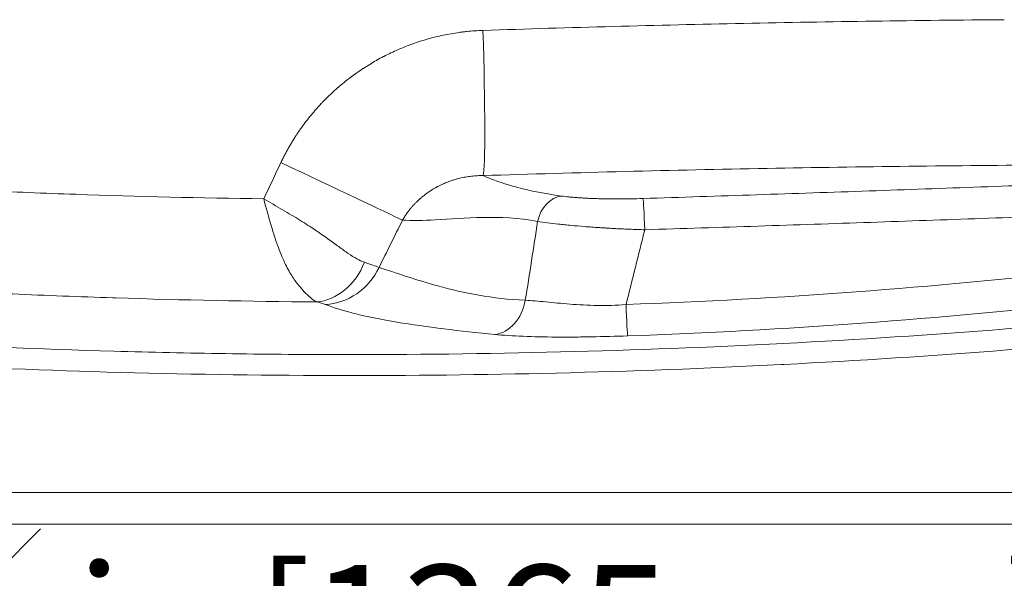
# Model space of a CAD drawing. Units: inches. Extents: x 7 to 248, y 5 to 322.
# Drawn here: x 68 to 91, y 115 to 128 of the extents above; entities that cross this region are included whole.
import ezdxf

# ---------------------------------------------------------------- set-up
doc = ezdxf.new("R2010")
doc.units = ezdxf.units.IN
doc.header["$LTSCALE"] = 30
doc.header["$MEASUREMENT"] = 0
for name, color, linetype, lineweight in [('Dimension (ANSI)', 7, 'Continuous', 18), ('Visible (ANSI)', 7, 'Continuous', 18), ('Visible Narrow (ANSI)', 7, 'Continuous', 5)]:
    doc.layers.add(name, color=color, linetype=linetype, lineweight=lineweight)
doc.styles.add('Note Text (ANSI)', font='times.ttf')
doc.dimstyles.new('Clarion Style 1 w_ in [mm]', dxfattribs={"dimscale": 30, "dimtxt": 0.094, "dimasz": 0.098425, "dimexe": 0.0625, "dimexo": 0.0625, "dimgap": 0.025, "dimtad": 1, "dimdec": 3, "dimrnd": 1e-08, "dimzin": 3, "dimdsep": 46, "dimlunit": 5, "dimtxsty": 'Note Text (ANSI)', "dimcen": 0.09, "dimdle": 0.1, "dimclrd": 256, "dimclre": 256, "dimclrt": 256, "dimadec": 0, "dimazin": 3, "dimtfac": 1.06383, "dimtofl": 0, "dimtmove": 0, "dimatfit": 3, "dimldrblk": 'Filled-1', "dimfxl": 1, "dimfrac": 1, "dimtolj": 1, "dimtzin": 12, "dimlwd": -1, "dimlwe": -1, "dimarcsym": 0})

# ---------------------------------------------------------------- blocks, each defined once
blk = doc.blocks.new('*D9')
at = {"layer": 'Defpoints', "color": 0, "transparency": 16777216}
for p in [(45.499, 114.666), (105.498, 114.666), (105.498, 102.581)]:
    blk.add_point(p, dxfattribs=at)
at = {"layer": 'Dimension (ANSI)', "transparency": 16777216}
for p, q in [((45.499, 112.791), (45.499, 100.706)), ((105.498, 112.791), (105.498, 100.706)), ((48.452, 102.581), (102.545, 102.581))]:
    blk.add_line(p, q, dxfattribs=at)
for points in [[(48.452, 103.073), (48.452, 102.089), (45.499, 102.581)], [(102.545, 103.073), (102.545, 102.089), (105.498, 102.581)]]:
    blk.add_solid(points, dxfattribs=at)
at = {"layer": 'Dimension (ANSI)', "transparency": 16777216, "insert": (61.706, 107.049), "char_height": 2.82, "attachment_point": 1, "style": 'Note Text (ANSI)'}
blk.add_mtext('\\A1;60 in [1524 mm]', dxfattribs=at)
blk = doc.blocks.new('Filled-1')
at = {"color": 0}
for p, q in [((0, 0), (-1, 0.1471)), ((-1, 0.1471), (-1, -0.1471)), ((-1, 0), (0, 0)), ((-1, -0.1471), (0, 0))]:
    blk.add_line(p, q, dxfattribs=at)
at = {"color": 0, "flags": 128}
blk.add_lwpolyline([(-1, -0.1471), (0, 0), (-1, 0.1471), (-1, -0.1471)], dxfattribs=at)
at = {"color": 0}
blk.add_solid([(-1, -0.1471), (0, 0), (-1, 0.1471), (-1, -0.1471)], dxfattribs=at)
blk = doc.blocks.new('*D10')
at = {"layer": 'Defpoints', "color": 0, "transparency": 16777216}
for p in [(48.624, 116.406), (102.374, 116.406), (102.374, 108.906)]:
    blk.add_point(p, dxfattribs=at)
at = {"layer": 'Dimension (ANSI)', "transparency": 16777216}
for p, q in [((48.624, 114.531), (48.624, 107.031)), ((102.374, 114.531), (102.374, 107.031)), ((51.576, 108.906), (99.421, 108.906))]:
    blk.add_line(p, q, dxfattribs=at)
for points in [[(51.576, 109.398), (51.576, 108.413), (48.624, 108.906)], [(99.421, 109.398), (99.421, 108.413), (102.374, 108.906)]]:
    blk.add_solid(points, dxfattribs=at)
at = {"layer": 'Dimension (ANSI)', "transparency": 16777216, "insert": (59.307, 116.522), "char_height": 2.82, "attachment_point": 1, "style": 'Note Text (ANSI)'}
blk.add_mtext('\\A1;53{\\H1.06383x;\\S3#4;} in [1365 mm]', dxfattribs=at)

msp = doc.modelspace()

# ---------------------------------------------------------------- linework, layer by layer
at = {"layer": 'Visible (ANSI)'}
msp.add_line((49.12364, 115.9056), (101.87364, 115.9056), dxfattribs=at)
at = {"layer": 'Visible Narrow (ANSI)'}
msp.add_line((101.87364, 116.6556), (49.12364, 116.6556), dxfattribs=at)
for centre, major_axis, ratio, start_param, end_param in [((78.52464, 127.67405), (0.11247, -3.49819), 0.03392961, 0.10568809, 1.56262024), ((73.72763, 124.55787), (3.16347, -1.49749), 0.0003702, 0.31994991, 1.5358917), ((80.53852, 122.96545), (0.10433, 0.74271), 0.81173578, 0.21034966, 1.49381876), ((82.47042, 122.90698), (-0.02395, 0.74962), 0.02986869, 4.71143469, 6.15762412), ((74.69035, 122.67721), (-0.30399, -1.46887), 0.83101504, 0.23922726, 1.36779649), ((74.89521, 122.62039), (0.56024, 1.39145), 0.94301236, 3.54193365, 4.65259664), ((78.91057, 121.41251), (-0.09768, -0.99522), 0.76054013, 0.15075737, 1.46240616), ((82.0631, 121.12975), (0.0262, -0.74954), 0.02096172, 4.71165625, 6.19142394)]:
    msp.add_ellipse(centre, major_axis=major_axis, ratio=ratio, start_param=start_param, end_param=end_param, dxfattribs=at)
for points, knots in [([(78.64425, 127.64927), (80.71076, 127.7184), (82.77766, 127.77393), (86.91201, 127.85866), (88.97938, 127.88784), (91.04693, 127.90401)], [0, 0, 0, 0, 0.5, 0.5, 1, 1, 1, 1]), ([(73.83858, 124.50678), (73.8387, 124.50704), (73.83882, 124.5073), (73.83895, 124.50756), (73.83905, 124.50778), (73.83916, 124.50801), (73.83927, 124.50823), (73.83937, 124.50846), (73.83948, 124.50869), (73.83959, 124.50891), (73.84002, 124.50982), (73.84045, 124.51072), (73.84087, 124.51162), (73.84173, 124.51343), (73.84259, 124.51524), (73.84345, 124.51705), (73.84431, 124.51885), (73.84517, 124.52066), (73.84603, 124.52246), (73.8469, 124.52427), (73.84776, 124.52607), (73.84862, 124.52788), (73.85035, 124.53149), (73.85208, 124.53509), (73.85381, 124.53869), (73.85555, 124.5423), (73.85729, 124.5459), (73.85903, 124.54949), (73.86077, 124.55309), (73.86252, 124.55669), (73.86427, 124.56028), (73.86776, 124.56746), (73.87128, 124.57464), (73.87481, 124.5818), (73.87833, 124.58896), (73.88188, 124.59612), (73.88543, 124.60326), (73.88899, 124.6104), (73.89256, 124.61753), (73.89615, 124.62466), (73.89974, 124.63178), (73.90334, 124.63889), (73.90696, 124.64599), (73.91419, 124.66019), (73.92148, 124.67435), (73.92883, 124.68847), (73.93618, 124.70259), (73.94359, 124.71667), (73.95106, 124.73071), (73.96599, 124.75878), (73.98116, 124.78669), (73.99656, 124.81444), (74.01195, 124.84218), (74.02758, 124.86977), (74.04344, 124.89719), (74.05929, 124.92461), (74.07538, 124.95187), (74.09169, 124.97897), (74.108, 125.00607), (74.12454, 125.03301), (74.14131, 125.05978), (74.15808, 125.08656), (74.17507, 125.11318), (74.19229, 125.13964), (74.1976, 125.1478), (74.20294, 125.15595), (74.20829, 125.16408), (74.22029, 125.18231), (74.2324, 125.20046), (74.24462, 125.21854), (74.26229, 125.24468), (74.28018, 125.27066), (74.2983, 125.29648), (74.33454, 125.34812), (74.37167, 125.39913), (74.40969, 125.44951), (74.44772, 125.49989), (74.48664, 125.54964), (74.52645, 125.59875), (74.56627, 125.64786), (74.60698, 125.69633), (74.64859, 125.74417), (74.65351, 125.74983), (74.65845, 125.75548), (74.6634, 125.76113), (74.70027, 125.80317), (74.73785, 125.84472), (74.77613, 125.88576), (74.78089, 125.89086), (74.78565, 125.89595), (74.79043, 125.90104), (74.80746, 125.91916), (74.82463, 125.93718), (74.84195, 125.95511), (74.8641, 125.97806), (74.88651, 126.00086), (74.9091, 126.02346), (74.91367, 126.02803), (74.91824, 126.03259), (74.92283, 126.03714), (74.96352, 126.07756), (75.00474, 126.11724), (75.04648, 126.1562), (75.09291, 126.19953), (75.13999, 126.24198), (75.1877, 126.28354), (75.1919, 126.2872), (75.19611, 126.29085), (75.20031, 126.29449), (75.29173, 126.37364), (75.38546, 126.44957), (75.48148, 126.52233), (75.58188, 126.59841), (75.68477, 126.67103), (75.79017, 126.74018), (75.79354, 126.7424), (75.79691, 126.7446), (75.80029, 126.74681), (75.84967, 126.77906), (75.89961, 126.81055), (75.9501, 126.84128), (76.00402, 126.87411), (76.05858, 126.90606), (76.11376, 126.93713), (76.11669, 126.93878), (76.11962, 126.94043), (76.12255, 126.94207), (76.17486, 126.9714), (76.22774, 126.99995), (76.2812, 127.02769), (76.2839, 127.0291), (76.28661, 127.0305), (76.28932, 127.0319), (76.34311, 127.05971), (76.39751, 127.08671), (76.45211, 127.11273), (76.45457, 127.1139), (76.45703, 127.11507), (76.45949, 127.11624), (76.5144, 127.1423), (76.56957, 127.16739), (76.62505, 127.19154), (76.68299, 127.21676), (76.74126, 127.24095), (76.79985, 127.26413), (76.91697, 127.31046), (77.03535, 127.3527), (77.15495, 127.39088), (77.15646, 127.39136), (77.15798, 127.39185), (77.15949, 127.39233), (77.27757, 127.42991), (77.39685, 127.46353), (77.51736, 127.49317), (77.57836, 127.50817), (77.63968, 127.52215), (77.70132, 127.53509), (77.76294, 127.54804), (77.82488, 127.55995), (77.88714, 127.57081), (77.88784, 127.57093), (77.88853, 127.57105), (77.88923, 127.57117), (77.95079, 127.58189), (78.01266, 127.59158), (78.07485, 127.60023), (78.07536, 127.6003), (78.07587, 127.60037), (78.07639, 127.60044), (78.10732, 127.60473), (78.13834, 127.60877), (78.16938, 127.61254), (78.20093, 127.61637), (78.2325, 127.61992), (78.2641, 127.6232), (78.26443, 127.62323), (78.26477, 127.62327), (78.2651, 127.6233), (78.39113, 127.63636), (78.51751, 127.64502), (78.64425, 127.64927)], [0, 0, 0, 0, 0.00014059, 0.00014059, 0.00014059, 0.0002638, 0.0002638, 0.0002638, 0.000387, 0.000387, 0.000387, 0.00087982, 0.00087982, 0.00087982, 0.00186545, 0.00186545, 0.00186545, 0.00285108, 0.00285108, 0.00285108, 0.00383671, 0.00383671, 0.00383671, 0.00580797, 0.00580797, 0.00580797, 0.00777923, 0.00777923, 0.00777923, 0.00975049, 0.00975049, 0.00975049, 0.013693, 0.013693, 0.013693, 0.01763551, 0.01763551, 0.01763551, 0.021578, 0.021578, 0.021578, 0.02552048, 0.02552048, 0.02552048, 0.03340543, 0.03340543, 0.03340543, 0.04129033, 0.04129033, 0.04129033, 0.05705998, 0.05705998, 0.05705998, 0.07282942, 0.07282942, 0.07282942, 0.08859861, 0.08859861, 0.08859861, 0.1043675, 0.1043675, 0.1043675, 0.12013607, 0.12013607, 0.12013607, 0.125, 0.125, 0.125, 0.13590425, 0.13590425, 0.13590425, 0.15167196, 0.15167196, 0.15167196, 0.18320604, 0.18320604, 0.18320604, 0.21473842, 0.21473842, 0.21473842, 0.24626923, 0.24626923, 0.24626923, 0.25, 0.25, 0.25, 0.27779719, 0.27779719, 0.27779719, 0.28125, 0.28125, 0.28125, 0.2935608, 0.2935608, 0.2935608, 0.30931506, 0.30931506, 0.30931506, 0.3125, 0.3125, 0.3125, 0.34077714, 0.34077714, 0.34077714, 0.3722319, 0.3722319, 0.3722319, 0.375, 0.375, 0.375, 0.43512317, 0.43512317, 0.43512317, 0.49799001, 0.49799001, 0.49799001, 0.5, 0.5, 0.5, 0.52941459, 0.52941459, 0.52941459, 0.56083305, 0.56083305, 0.56083305, 0.5625, 0.5625, 0.5625, 0.59224577, 0.59224577, 0.59224577, 0.59375, 0.59375, 0.59375, 0.62365239, 0.62365239, 0.62365239, 0.625, 0.625, 0.625, 0.65505901, 0.65505901, 0.65505901, 0.68645006, 0.68645006, 0.68645006, 0.74920542, 0.74920542, 0.74920542, 0.75, 0.75, 0.75, 0.81194114, 0.81194114, 0.81194114, 0.84329902, 0.84329902, 0.84329902, 0.87464946, 0.87464946, 0.87464946, 0.875, 0.875, 0.875, 0.90599429, 0.90599429, 0.90599429, 0.90625, 0.90625, 0.90625, 0.92166522, 0.92166522, 0.92166522, 0.9373334, 0.9373334, 0.9373334, 0.9375, 0.9375, 0.9375, 1, 1, 1, 1]), ([(55.56893, 124.64927), (56.31095, 124.57282), (57.05333, 124.50125), (58.53881, 124.36793), (59.28191, 124.30614), (60.76877, 124.19126), (61.51252, 124.13814), (63.00061, 124.03973), (63.74499, 123.99445), (65.23382, 123.91157), (65.97835, 123.87396), (67.46764, 123.80652), (68.21242, 123.77668), (70.44713, 123.69903), (71.93748, 123.66311), (73.42842, 123.64353)], [0, 0, 0, 0, 0.125, 0.125, 0.25, 0.25, 0.375, 0.375, 0.5, 0.5, 0.625, 0.625, 0.75, 0.75, 1, 1, 1, 1]), ([(92.1495, 124.44652), (89.90001, 124.43528), (87.6508, 124.4088), (85.40187, 124.36705), (85.40084, 124.36703), (85.39981, 124.36701), (85.39877, 124.367), (83.14881, 124.32522), (80.89911, 124.26817), (78.64934, 124.19579)], [0, 0, 0, 0, 0.49977103, 0.49977103, 0.49977103, 0.5, 0.5, 0.5, 1, 1, 1, 1]), ([(78.64934, 124.19579), (78.60315, 124.19643), (78.55721, 124.19562), (78.51129, 124.19337), (78.51062, 124.19333), (78.50994, 124.1933), (78.50927, 124.19327), (78.49836, 124.19272), (78.48744, 124.19209), (78.47653, 124.19138), (78.4649, 124.19063), (78.45327, 124.18978), (78.44166, 124.18884), (78.41834, 124.18695), (78.3951, 124.1847), (78.37191, 124.18208), (78.3712, 124.182), (78.37049, 124.18192), (78.36978, 124.18184), (78.34719, 124.17927), (78.32466, 124.17636), (78.30219, 124.17311), (78.27891, 124.16974), (78.25569, 124.166), (78.23253, 124.16191), (78.1864, 124.15375), (78.1405, 124.14416), (78.09484, 124.13314), (78.09439, 124.13303), (78.09394, 124.13292), (78.09349, 124.13281), (78.0471, 124.12158), (78.00094, 124.10886), (77.95504, 124.09464), (77.932, 124.0875), (77.90902, 124.07998), (77.88612, 124.07208), (77.86591, 124.0651), (77.84577, 124.05784), (77.82566, 124.05026), (77.82292, 124.04923), (77.82019, 124.04819), (77.81745, 124.04715), (77.79459, 124.03843), (77.77177, 124.02931), (77.74913, 124.01983), (77.73058, 124.01206), (77.71214, 124.00405), (77.69382, 123.9958), (77.6898, 123.99399), (77.68579, 123.99216), (77.68178, 123.99033), (77.65953, 123.98015), (77.63745, 123.96962), (77.61555, 123.95873), (77.59885, 123.95042), (77.58225, 123.9419), (77.56575, 123.93318), (77.56065, 123.93048), (77.55556, 123.92776), (77.55048, 123.92503), (77.50758, 123.90191), (77.46539, 123.87737), (77.42391, 123.85135), (77.38934, 123.82967), (77.35528, 123.80696), (77.32174, 123.78319), (77.31526, 123.7786), (77.30879, 123.77397), (77.30235, 123.76929), (77.28256, 123.75493), (77.26295, 123.7402), (77.24354, 123.72508), (77.23099, 123.7153), (77.21853, 123.70537), (77.20614, 123.69527), (77.19944, 123.6898), (77.19277, 123.68428), (77.18611, 123.67872), (77.17667, 123.67082), (77.16727, 123.66282), (77.15796, 123.65475), (77.15534, 123.65248), (77.15273, 123.6502), (77.15013, 123.64792), (77.14349, 123.64211), (77.13688, 123.63625), (77.13032, 123.63036), (77.1187, 123.61992), (77.10721, 123.60936), (77.09584, 123.59868), (77.08939, 123.59262), (77.08298, 123.58652), (77.07662, 123.58038), (77.05911, 123.5635), (77.04191, 123.54632), (77.02501, 123.52883), (77.00821, 123.51143), (76.99171, 123.49372), (76.97552, 123.47571), (76.95942, 123.4578), (76.94362, 123.43958), (76.92814, 123.42105), (76.92044, 123.41182), (76.91281, 123.40252), (76.90526, 123.39314), (76.90261, 123.38986), (76.89998, 123.38657), (76.89736, 123.38327), (76.89251, 123.37716), (76.88769, 123.37102), (76.88291, 123.36484), (76.87556, 123.35536), (76.86829, 123.3458), (76.8611, 123.33617), (76.85393, 123.32656), (76.84684, 123.31687), (76.83983, 123.3071), (76.83284, 123.29737), (76.82594, 123.28755), (76.81911, 123.27766), (76.816, 123.27315), (76.81291, 123.26863), (76.80984, 123.26408), (76.80618, 123.25869), (76.80255, 123.25327), (76.79895, 123.24783), (76.79233, 123.23784), (76.78579, 123.22776), (76.77934, 123.21761), (76.77612, 123.21255), (76.77292, 123.20746), (76.76975, 123.20236), (76.76956, 123.20206), (76.76938, 123.20176), (76.76919, 123.20147), (76.76621, 123.19666), (76.76324, 123.19184), (76.76029, 123.18701), (76.75873, 123.18444), (76.75717, 123.18187), (76.75562, 123.1793), (76.75407, 123.17672), (76.75252, 123.17414), (76.75098, 123.17156), (76.75055, 123.17083), (76.75011, 123.1701), (76.74968, 123.16937), (76.74858, 123.16752), (76.74748, 123.16566), (76.74638, 123.1638), (76.74485, 123.16121), (76.74333, 123.15861), (76.74181, 123.15601), (76.74106, 123.15471), (76.7403, 123.15341), (76.73955, 123.15211), (76.73879, 123.15081), (76.73804, 123.14951), (76.73728, 123.1482), (76.73653, 123.1469), (76.73578, 123.1456), (76.73503, 123.14429), (76.73466, 123.14364), (76.73428, 123.14298), (76.73391, 123.14233), (76.73354, 123.14168), (76.73316, 123.14102), (76.73279, 123.14037), (76.73246, 123.13979), (76.73213, 123.13922), (76.7318, 123.13864), (76.73154, 123.13818), (76.73122, 123.13762), (76.73097, 123.13718), (76.73088, 123.13701), (76.73082, 123.13692), (76.73073, 123.13674)], [0, 0, 0, 0, 0.061594785, 0.061594785, 0.061594785, 0.0625, 0.0625, 0.0625, 0.07713665, 0.07713665, 0.07713665, 0.092729813, 0.092729813, 0.092729813, 0.124041774, 0.124041774, 0.124041774, 0.125, 0.125, 0.125, 0.155493285, 0.155493285, 0.155493285, 0.187080441, 0.187080441, 0.187080441, 0.25, 0.25, 0.25, 0.250620215, 0.250620215, 0.250620215, 0.314571063, 0.314571063, 0.314571063, 0.346676739, 0.346676739, 0.346676739, 0.375, 0.375, 0.375, 0.378858415, 0.378858415, 0.378858415, 0.411083752, 0.411083752, 0.411083752, 0.4375, 0.4375, 0.4375, 0.44329586, 0.44329586, 0.44329586, 0.47546542, 0.47546542, 0.47546542, 0.5, 0.5, 0.5, 0.50758351, 0.50758351, 0.50758351, 0.57162085, 0.57162085, 0.57162085, 0.625, 0.625, 0.625, 0.63531865, 0.63531865, 0.63531865, 0.667012318, 0.667012318, 0.667012318, 0.6875, 0.6875, 0.6875, 0.698587534, 0.698587534, 0.698587534, 0.714327053, 0.714327053, 0.714327053, 0.71875, 0.71875, 0.71875, 0.730030749, 0.730030749, 0.730030749, 0.75, 0.75, 0.75, 0.761327068, 0.761327068, 0.761327068, 0.792472633, 0.792472633, 0.792472633, 0.82345989, 0.82345989, 0.82345989, 0.854283141, 0.854283141, 0.854283141, 0.869631581, 0.869631581, 0.869631581, 0.875, 0.875, 0.875, 0.884937004, 0.884937004, 0.884937004, 0.900198556, 0.900198556, 0.900198556, 0.91541544, 0.91541544, 0.91541544, 0.93058689, 0.93058689, 0.93058689, 0.9375, 0.9375, 0.9375, 0.945712164, 0.945712164, 0.945712164, 0.960790458, 0.960790458, 0.960790458, 0.968311734, 0.968311734, 0.968311734, 0.96875, 0.96875, 0.96875, 0.975820963, 0.975820963, 0.975820963, 0.979571027, 0.979571027, 0.979571027, 0.98331804, 0.98331804, 0.98331804, 0.984375, 0.984375, 0.984375, 0.987059461, 0.987059461, 0.987059461, 0.990792694, 0.990792694, 0.990792694, 0.992658758, 0.992658758, 0.992658758, 0.994525891, 0.994525891, 0.994525891, 0.996395179, 0.996395179, 0.996395179, 0.997330973, 0.997330973, 0.997330973, 0.998267718, 0.998267718, 0.998267718, 0.999096235, 0.999096235, 0.999096235, 0.999748979, 0.999748979, 0.999748979, 0.999998305, 0.999998305, 0.999998305, 0.999998305]), ([(78.64934, 124.19579), (78.69075, 124.17725), (78.73414, 124.15859), (78.77966, 124.13985), (78.95951, 124.06578), (79.17097, 123.99043), (79.44808, 123.91708), (79.7252, 123.84374), (80.06759, 123.77236), (80.51467, 123.70947)], [-0.615763561, -0.615763561, -0.615763561, -0.615763561, -0.546599074, -0.546599074, -0.546599074, -0.273299537, -0.273299537, -0.273299537, 0, 0, 0, 0]), ([(82.44946, 123.65079), (83.35422, 123.6797), (84.25507, 123.70917), (86.04906, 123.76916), (86.94221, 123.79969), (88.72086, 123.86173), (89.60637, 123.89324), (91.36973, 123.95716), (92.24759, 123.98957), (93.12159, 124.02236)], [0, 0, 0, 0, 0.25, 0.25, 0.5, 0.5, 0.75, 0.75, 1, 1, 1, 1]), ([(80.51467, 123.70947), (80.56916, 123.7018), (80.62803, 123.69477), (80.69108, 123.68835), (80.72264, 123.68514), (80.75524, 123.68208), (80.78889, 123.67917), (80.82246, 123.67627), (80.85708, 123.67352), (80.89273, 123.67092), (80.92843, 123.66832), (80.96517, 123.66587), (81.00297, 123.66358), (81.02187, 123.66244), (81.04108, 123.66133), (81.06044, 123.66027), (81.0798, 123.65921), (81.09933, 123.65819), (81.11902, 123.65722), (81.15846, 123.65527), (81.19854, 123.6535), (81.23926, 123.6519), (81.27984, 123.65031), (81.32106, 123.64889), (81.36289, 123.64764), (81.40485, 123.64639), (81.44743, 123.64531), (81.49064, 123.6444), (81.53371, 123.64349), (81.5774, 123.64276), (81.62172, 123.6422), (81.64397, 123.64192), (81.66638, 123.64168), (81.68894, 123.64148), (81.71139, 123.64129), (81.73398, 123.64114), (81.75659, 123.64104), (81.80191, 123.64083), (81.84741, 123.64079), (81.89308, 123.64093), (81.93879, 123.64107), (81.98467, 123.64139), (82.03073, 123.64187), (82.07672, 123.64235), (82.12287, 123.643), (82.1692, 123.64382), (82.26193, 123.64546), (82.35535, 123.64778), (82.44946, 123.65079)], [0, 0, 0, 0, 0.125, 0.125, 0.125, 0.18757072, 0.18757072, 0.18757072, 0.25, 0.25, 0.25, 0.3125, 0.3125, 0.3125, 0.34375, 0.34375, 0.34375, 0.375, 0.375, 0.375, 0.43759972, 0.43759972, 0.43759972, 0.5, 0.5, 0.5, 0.56259131, 0.56259131, 0.56259131, 0.625, 0.625, 0.625, 0.6563254, 0.6563254, 0.6563254, 0.6875, 0.6875, 0.6875, 0.75, 0.75, 0.75, 0.81254485, 0.81254485, 0.81254485, 0.875, 0.875, 0.875, 1, 1, 1, 1]), ([(73.42842, 123.64353), (73.58193, 123.55549), (73.73346, 123.46848), (73.87788, 123.38369), (74.02231, 123.2989), (74.15958, 123.21637), (74.28785, 123.13662), (74.41612, 123.05688), (74.5355, 122.97988), (74.64668, 122.90572), (74.75786, 122.83155), (74.8592, 122.76118), (74.95278, 122.69458), (75.04637, 122.62799), (75.13233, 122.5651), (75.21303, 122.5063), (75.29373, 122.4475), (75.36965, 122.39255), (75.44082, 122.34355), (75.58317, 122.24556), (75.70708, 122.1705), (75.82465, 122.13364)], [-0.999999984, -0.999999984, -0.999999984, -0.999999984, -0.875, -0.875, -0.875, -0.75, -0.75, -0.75, -0.625, -0.625, -0.625, -0.5, -0.5, -0.5, -0.375, -0.375, -0.375, -0.25, -0.25, -0.25, 0, 0, 0, 0]), ([(74.68425, 121.19031), (74.61872, 121.22567), (74.53068, 121.29531), (74.43187, 121.39285), (74.38246, 121.44162), (74.33024, 121.49808), (74.27709, 121.56246), (74.22394, 121.62685), (74.1696, 121.69948), (74.11448, 121.78441), (74.05936, 121.86934), (74.00343, 121.96673), (73.94678, 122.08264), (73.89013, 122.19855), (73.83349, 122.33126), (73.77661, 122.48552), (73.71973, 122.63978), (73.66259, 122.81618), (73.60472, 123.01227), (73.54685, 123.20837), (73.48834, 123.42396), (73.42842, 123.64353)], [-0.999999984, -0.999999984, -0.999999984, -0.999999984, -0.75, -0.75, -0.75, -0.625, -0.625, -0.625, -0.5, -0.5, -0.5, -0.375, -0.375, -0.375, -0.25, -0.25, -0.25, -0.125, -0.125, -0.125, -0.000000009, -0.000000009, -0.000000009, -0.000000009]), ([(79.94545, 123.10701), (79.48756, 123.19536), (79.05602, 123.20827), (78.64843, 123.19986), (78.24083, 123.19144), (77.85774, 123.16109), (77.50973, 123.14348), (77.22101, 123.12888), (76.95763, 123.1225), (76.73073, 123.13674)], [-1, -1, -1, -1, -0.737500391, -0.737500391, -0.737500391, -0.475000783, -0.475000783, -0.475000783, -0.257230875, -0.257230875, -0.257230875, -0.257230875]), ([(93.13866, 123.27143), (92.26645, 123.23929), (91.39049, 123.20753), (89.63111, 123.14487), (88.7477, 123.11397), (86.97343, 123.05312), (86.08257, 123.02318), (84.29336, 122.9643), (83.395, 122.93538), (82.49283, 122.90698)], [0, 0, 0, 0, 0.25, 0.25, 0.5, 0.5, 0.75, 0.75, 1, 1, 1, 1]), ([(82.49283, 122.90698), (82.36843, 122.91086), (82.24504, 122.91539), (82.00019, 122.92571), (81.87873, 122.9315), (81.69804, 122.94114), (81.63806, 122.94451), (81.54846, 122.94982), (81.51861, 122.95163), (81.45933, 122.95532), (81.42991, 122.9572), (81.28383, 122.96674), (81.17032, 122.97489), (80.94993, 122.99217), (80.84305, 123.0013), (80.71371, 123.01336), (80.68805, 123.0158), (80.63718, 123.02075), (80.61197, 123.02326), (80.53752, 123.03082), (80.48928, 123.03594), (80.34865, 123.05153), (80.26035, 123.06221), (80.09462, 123.08417), (80.0172, 123.09544), (79.94545, 123.10701)], [0, 0, 0, 0, 0.125, 0.125, 0.25, 0.25, 0.3125, 0.3125, 0.34375, 0.34375, 0.375, 0.375, 0.5, 0.5, 0.625, 0.625, 0.65625, 0.65625, 0.6875, 0.6875, 0.75, 0.75, 0.875, 0.875, 1, 1, 1, 1]), ([(74.68425, 121.19031), (73.09075, 121.20352), (71.49789, 121.23579), (69.90563, 121.28696), (69.88422, 121.28764), (69.86282, 121.28834), (69.84141, 121.28903), (69.0467, 121.31482), (68.25214, 121.34532), (67.45771, 121.38049), (67.4456, 121.38103), (67.43349, 121.38156), (67.42138, 121.3821), (66.61723, 121.41785), (65.81322, 121.45838), (65.00934, 121.50363), (65.00697, 121.50376), (65.00459, 121.5039), (65.00222, 121.50403), (64.59643, 121.52689), (64.1907, 121.55095), (63.78496, 121.57621), (63.38455, 121.60113), (62.98415, 121.62721), (62.58384, 121.65444), (62.57605, 121.65497), (62.56826, 121.6555), (62.56047, 121.65603), (61.76232, 121.71041), (60.96454, 121.76933), (60.16709, 121.83264), (60.149, 121.83408), (60.13091, 121.83552), (60.11282, 121.83696), (59.70506, 121.86943), (59.29739, 121.90306), (58.8898, 121.93781), (58.51059, 121.97014), (58.13147, 122.00345), (57.75241, 122.03772), (57.72403, 122.04029), (57.69566, 122.04286), (57.66728, 122.04543), (56.89112, 122.11591), (56.11524, 122.19041), (55.33967, 122.26889)], [0, 0, 0, 0, 0.246683327, 0.246683327, 0.246683327, 0.25, 0.25, 0.25, 0.373123131, 0.373123131, 0.373123131, 0.375, 0.375, 0.375, 0.499631783, 0.499631783, 0.499631783, 0.5, 0.5, 0.5, 0.562912752, 0.562912752, 0.562912752, 0.625, 0.625, 0.625, 0.62620801, 0.62620801, 0.62620801, 0.75, 0.75, 0.75, 0.752808228, 0.752808228, 0.752808228, 0.81610833, 0.81610833, 0.81610833, 0.875, 0.875, 0.875, 0.879408449, 0.879408449, 0.879408449, 0.999999805, 0.999999805, 0.999999805, 0.999999805]), ([(75.82465, 122.13364), (75.89767, 122.11074), (75.96303, 122.08899), (76.07868, 122.04774), (76.12898, 122.02823), (76.17154, 122.00988)], [0, 0, 0, 0, 0.5, 0.5, 1, 1, 1, 1]), ([(76.17154, 122.00988), (76.36518, 121.94902), (76.57911, 121.87655), (76.81819, 121.79938), (77.05727, 121.72222), (77.31828, 121.64087), (77.6049, 121.56317), (77.89153, 121.48547), (78.20385, 121.41132), (78.54455, 121.35162), (78.88524, 121.29193), (79.25435, 121.24657), (79.65247, 121.231)], [-1, -1, -1, -1, -0.75, -0.75, -0.75, -0.5, -0.5, -0.5, -0.25, -0.25, -0.25, 0, 0, 0, 0]), ([(53.96169, 121.10141), (55.72337, 120.91057), (57.48755, 120.74314), (61.01959, 120.45525), (64.55364, 120.21445), (68.09173, 120.06762), (70.74681, 119.99275), (71.63208, 119.97367), (73.40314, 119.94726), (74.28901, 119.93994), (78.71869, 119.93277), (85.79657, 120.10958), (92.85535, 120.66141), (96.37993, 121.03148)], [0, 0, 0, 0, 0.125, 0.125, 0.25, 0.375, 0.375, 0.4375, 0.4375, 0.5, 0.5, 0.75, 0.999999725, 0.999999725, 0.999999725, 0.999999725]), ([(74.89066, 121.13307), (74.8658, 121.14307), (74.83608, 121.15284), (74.80166, 121.16238), (74.76723, 121.17192), (74.72811, 121.18123), (74.68425, 121.19031)], [0, 0, 0, 0, 0.5, 0.5, 0.5, 1, 1, 1, 1]), ([(78.92768, 120.41742), (78.51317, 120.4581), (78.10551, 120.502), (77.7137, 120.55052), (77.3219, 120.59905), (76.94586, 120.65222), (76.5953, 120.71106), (76.24473, 120.76991), (75.91965, 120.83442), (75.63049, 120.90522), (75.34132, 120.97602), (75.09156, 121.05218), (74.89066, 121.13307)], [-1, -1, -1, -1, -0.75, -0.75, -0.75, -0.5, -0.5, -0.5, -0.25, -0.25, -0.25, 0, 0, 0, 0]), ([(79.65247, 121.231), (79.79813, 121.22314), (79.96335, 121.20826), (80.14171, 121.19131), (80.32007, 121.17436), (80.51098, 121.15513), (80.71608, 121.13895), (80.81863, 121.13087), (80.92538, 121.12361), (81.03327, 121.11781), (81.14117, 121.112), (81.25066, 121.10766), (81.36177, 121.10565), (81.58399, 121.10162), (81.81326, 121.10682), (82.04737, 121.12975)], [-1, -1, -1, -1, -0.75, -0.75, -0.75, -0.5, -0.5, -0.5, -0.375, -0.375, -0.375, -0.25, -0.25, -0.25, 0, 0, 0, 0]), ([(96.43203, 120.53548), (92.88774, 120.16334), (89.3436, 119.8867), (85.79962, 119.70435), (85.77836, 119.70326), (85.75709, 119.70217), (85.73583, 119.70108), (83.95321, 119.60993), (82.17063, 119.54264), (80.38808, 119.49915), (78.64806, 119.4567), (76.90809, 119.43692), (75.16814, 119.43979), (75.12562, 119.43986), (75.08309, 119.43994), (75.04057, 119.44004), (73.2581, 119.44411), (71.47568, 119.47195), (69.69329, 119.52359), (67.97469, 119.57338), (66.25612, 119.64529), (64.53759, 119.7394), (64.47381, 119.74289), (64.41003, 119.74642), (64.34625, 119.74997), (63.45509, 119.79963), (62.56395, 119.85525), (61.67282, 119.91685), (60.78169, 119.97846), (59.89056, 120.04605), (58.99945, 120.11964), (58.10835, 120.19323), (57.21725, 120.27283), (56.32613, 120.35844), (55.88059, 120.40125), (55.43504, 120.44557), (54.9895, 120.49139), (54.76673, 120.5143), (54.54397, 120.53759), (54.32119, 120.56126), (54.18345, 120.57589), (54.0457, 120.59067), (53.90798, 120.60559)], [0, 0, 0, 0, 0.25, 0.25, 0.25, 0.25150001, 0.25150001, 0.25150001, 0.37725001, 0.37725001, 0.37725001, 0.5, 0.5, 0.5, 0.50300002, 0.50300002, 0.50300002, 0.62875003, 0.62875003, 0.62875003, 0.75, 0.75, 0.75, 0.75450003, 0.75450003, 0.75450003, 0.81737608, 0.81737608, 0.81737608, 0.88025263, 0.88025263, 0.88025263, 0.9431278, 0.9431278, 0.9431278, 0.97456428, 0.97456428, 0.97456428, 0.99028214, 0.99028214, 0.99028214, 1, 1, 1, 1]), ([(82.08775, 120.38331), (81.79869, 120.37321), (81.51443, 120.36542), (81.23171, 120.36053), (81.09034, 120.35808), (80.94925, 120.35637), (80.80822, 120.35551), (80.6672, 120.35465), (80.52567, 120.35467), (80.38783, 120.35565), (80.11214, 120.35759), (79.84765, 120.36328), (79.5996, 120.37347), (79.35155, 120.38365), (79.12101, 120.39845), (78.92768, 120.41742)], [-1, -1, -1, -1, -0.75, -0.75, -0.75, -0.625, -0.625, -0.625, -0.5, -0.5, -0.5, -0.25, -0.25, -0.25, 0, 0, 0, 0])]:
    msp.add_open_spline(points, degree=3, knots=knots, dxfattribs=at)
for points in [[(73.42842, 123.64353), (73.56556, 123.93108), (73.70229, 124.21882), (73.83858, 124.50678)], [(76.73073, 123.13674), (76.54495, 122.76088), (76.35851, 122.38528), (76.17154, 122.00988)], [(79.65247, 121.231), (79.75214, 121.85655), (79.84914, 122.48202), (79.94545, 123.10701)], [(82.49283, 122.90698), (82.34601, 122.31416), (82.19776, 121.72169), (82.04737, 121.12975)], [(82.04737, 121.12975), (85.72621, 121.26028), (89.35223, 121.53054), (92.92103, 121.94127)], [(93.16596, 121.19788), (89.53002, 120.7856), (85.83579, 120.51433), (82.08775, 120.38331)]]:
    msp.add_open_spline(points, degree=3, dxfattribs=at)

# ---------------------------------------------------------------- dimensions: what is measured, and where the dimension line sits
at = {"layer": 'Dimension (ANSI)'}
for base, p1, p2, text, picture, middle in [((102.37364, 108.9056), (48.62364, 116.4056), (102.37364, 116.4056), '<> in [1365 mm]', '*D10', (75.49864, 108.9056)), ((105.49816, 102.5808), (45.49911, 114.66649), (105.49816, 114.66649), '<> in [1524 mm]', '*D9', (75.49864, 102.5808))]:
    dim = msp.add_linear_dim(base=base, p1=p1, p2=p2, angle=180, text=text, dimstyle='Clarion Style 1 w_ in [mm]', override={"dimgap": 0.025, "dimdec": 3, "dimpost": '', "dimtol": 0, "dimlim": 0, "dimtp": 0, "dimtm": 0, "dimtdec": 2, "dimatfit": 1}, dxfattribs=at)
    dim.commit()
    dim.dimension.update_dxf_attribs({"geometry": picture, "text_midpoint": middle, "dimtype": 160})

doc.saveas('drawing.dxf')
